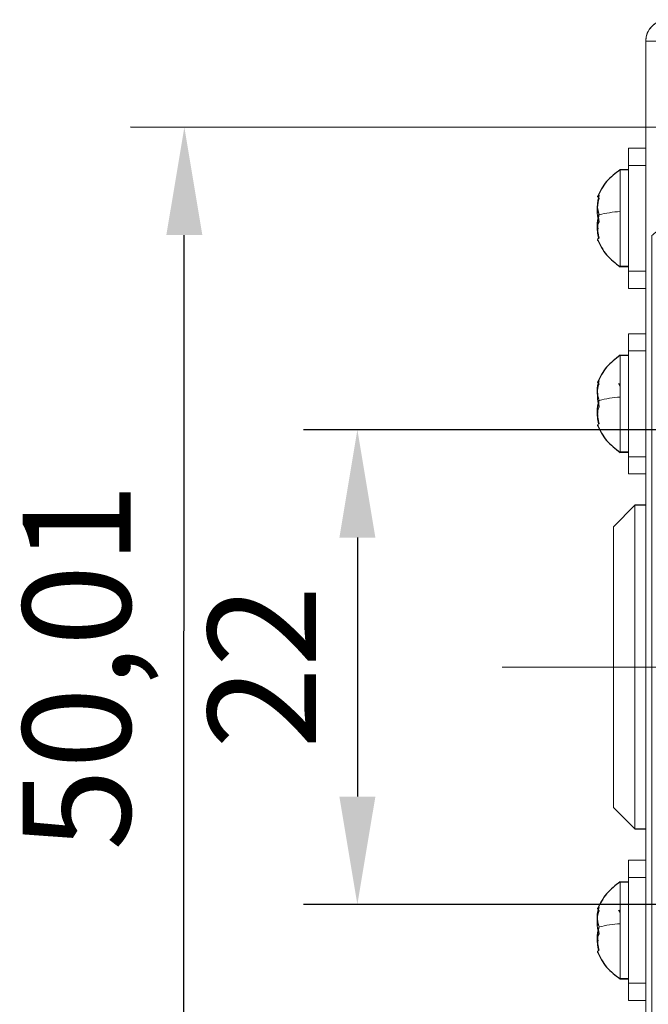
# Model space of a CAD drawing. Units: millimetres. Extents: x 11673 to 11970, y -7557 to -7347.
# Drawn here: x 11863 to 11878, y -7425 to -7402 of the extents above; entities that cross this region are included whole.
import ezdxf

# ---------------------------------------------------------------- set-up
doc = ezdxf.new("R2010")
doc.units = ezdxf.units.MM
doc.header["$LTSCALE"] = 10
doc.header["$PDMODE"] = 34
doc.linetypes.add('CENTER', pattern=[2, 1.25, -0.25, 0.25, -0.25])
doc.layers.add('2细线层', color=4, linetype='Continuous', lineweight=15)
doc.layers.add('3中心线层', color=1, linetype='CENTER', lineweight=9)
doc.styles.add('TH-GBD2M', font='calibri.ttf', dxfattribs={"width": 0.8, "height": 2.5})
doc.dimstyles.new('ISO-25', dxfattribs={"dimtxt": 2.5, "dimasz": 2.5, "dimexe": 1.25, "dimexo": 0.625, "dimtad": 1, "dimtoh": 1, "dimlfac": 2, "dimtxsty": 'TH-GBD2M', "dimcen": 2.5, "dimadec": 0, "dimazin": 0, "dimtfac": 1, "dimtmove": 0, "dimatfit": 3, "dimfxl": 1, "dimarcsym": 0})

# ---------------------------------------------------------------- blocks, each defined once
blk = doc.blocks.new('*D65')
at = {"layer": '2细线层', "color": 0, "lineweight": -2, "transparency": 16777216}
for p, q in [((11882.509, -7411.994), (11869.568, -7411.994)), ((11870.818, -7414.494), (11870.818, -7420.494)), ((11882.509, -7422.994), (11869.568, -7422.994))]:
    blk.add_line(p, q, dxfattribs=at)
at = {"layer": '2细线层', "color": 0, "transparency": 16777216}
for points in [[(11870.401, -7414.494), (11871.235, -7414.494), (11870.818, -7411.994)], [(11870.401, -7420.494), (11871.235, -7420.494), (11870.818, -7422.994)]]:
    blk.add_solid(points, dxfattribs=at)
at = {"layer": 'Defpoints', "color": 0, "transparency": 16777216}
for p in [(11883.134, -7411.994), (11870.818, -7422.994), (11883.134, -7422.994)]:
    blk.add_point(p, dxfattribs=at)
at = {"layer": '2细线层', "color": 0, "transparency": 16777216, "insert": (11868.931, -7417.494), "char_height": 2.5, "attachment_point": 5, "rotation": 90, "style": 'TH-GBD2M'}
blk.add_mtext('22', dxfattribs=at)
blk = doc.blocks.new('*D70')
at = {"layer": '2细线层', "color": 0, "lineweight": -2, "transparency": 16777216}
for p, q in [((11879.373, -7404.99), (11865.561, -7404.984)), ((11866.801, -7427.488), (11866.81, -7407.485)), ((11879.361, -7429.994), (11865.55, -7429.988))]:
    blk.add_line(p, q, dxfattribs=at)
at = {"layer": '2细线层', "color": 0, "transparency": 16777216}
for points in [[(11866.393, -7407.485), (11867.227, -7407.485), (11866.811, -7404.985)], [(11866.384, -7427.488), (11867.218, -7427.488), (11866.8, -7429.988)]]:
    blk.add_solid(points, dxfattribs=at)
at = {"layer": 'Defpoints', "color": 0, "transparency": 16777216}
for p in [(11866.811, -7404.985), (11879.998, -7404.991), (11879.986, -7429.994)]:
    blk.add_point(p, dxfattribs=at)
at = {"layer": '2细线层', "color": 0, "transparency": 16777216, "insert": (11864.639, -7417.485), "char_height": 2.5, "attachment_point": 5, "rotation": 89.9746, "style": 'TH-GBD2M'}
blk.add_mtext('50,01', dxfattribs=at)

msp = doc.modelspace()

# ---------------------------------------------------------------- linework, layer by layer
at = {"linetype": 'Continuous', "lineweight": 18}
for p, q in [((11877.4975, -7402.994), (11877.4975, -7407.869)), ((11877.0975, -7405.469), (11877.0975, -7405.869)), ((11877.4975, -7405.469), (11877.0975, -7405.469)), ((11876.9075, -7405.969), (11876.9075, -7408.2082)), ((11876.9075, -7406.9386), (11876.9075, -7405.969)), ((11877.0975, -7405.869), (11877.4975, -7405.869)), ((11877.0975, -7405.869), (11877.0975, -7408.319)), ((11876.389, -7406.589), (11876.4157, -7406.5589)), ((11876.9075, -7408.2082), (11876.9075, -7406.9386)), ((11876.4157, -7407.1737), (11876.3943, -7407.0086)), ((11876.9075, -7408.219), (11876.9075, -7408.2082)), ((11877.0975, -7408.2082), (11876.9075, -7408.2082)), ((11877.0975, -7408.319), (11877.4975, -7408.319)), ((11877.0975, -7408.319), (11877.0975, -7408.719)), ((11877.0975, -7408.719), (11877.4975, -7408.719)), ((11877.4975, -7409.769), (11877.0975, -7409.769)), ((11877.0975, -7409.769), (11877.0975, -7410.169)), ((11877.0975, -7410.169), (11877.4975, -7410.169)), ((11877.0975, -7410.169), (11877.0975, -7412.619)), ((11876.9075, -7410.269), (11876.9075, -7412.5082)), ((11876.9075, -7411.2386), (11876.9075, -7410.269)), ((11876.389, -7410.889), (11876.4157, -7410.8589)), ((11876.3999, -7411.3098), (11876.4157, -7411.4737)), ((11876.9075, -7412.5082), (11876.9075, -7411.2386)), ((11876.389, -7411.8989), (11876.4001, -7411.9114)), ((11876.9075, -7412.519), (11876.9075, -7412.5082)), ((11877.0975, -7412.5082), (11876.9075, -7412.5082)), ((11877.0975, -7412.619), (11877.4975, -7412.619)), ((11877.0975, -7412.619), (11877.0975, -7413.019)), ((11877.0975, -7413.019), (11877.4975, -7413.019)), ((11877.2475, -7417.494), (11877.2475, -7413.744)), ((11876.7475, -7414.244), (11876.7475, -7417.494)), ((11876.7475, -7417.494), (11877.2475, -7417.494)), ((11876.7475, -7417.494), (11876.7475, -7420.744)), ((11877.2475, -7417.494), (11877.4975, -7417.494)), ((11877.2475, -7417.494), (11877.2475, -7421.244)), ((11877.2475, -7421.244), (11877.2475, -7417.494)), ((11877.0975, -7421.969), (11877.0975, -7422.369)), ((11877.4975, -7421.969), (11877.0975, -7421.969)), ((11876.9075, -7422.469), (11876.9075, -7424.7082)), ((11876.9075, -7423.4386), (11876.9075, -7422.469)), ((11877.0975, -7422.369), (11877.4975, -7422.369)), ((11877.0975, -7422.369), (11877.0975, -7424.819)), ((11876.389, -7423.089), (11876.4157, -7423.0589)), ((11876.4157, -7423.6737), (11876.3964, -7423.5248)), ((11876.9075, -7424.7082), (11876.9075, -7423.4386)), ((11876.9075, -7424.719), (11876.9075, -7424.7082)), ((11876.9075, -7424.7082), (11876.9075, -7424.719)), ((11877.0975, -7424.7082), (11876.9075, -7424.7082)), ((11877.0975, -7424.819), (11877.4975, -7424.819)), ((11877.0975, -7424.819), (11877.0975, -7425.219)), ((11877.0975, -7425.219), (11877.4975, -7425.219))]:
    msp.add_line(p, q, dxfattribs=at)
at = {"linetype": 'Continuous', "lineweight": 25}
for p, q in [((11877.0975, -7405.9748), (11876.9075, -7405.9748)), ((11876.9075, -7408.2132), (11877.0975, -7408.2132)), ((11877.0975, -7410.2748), (11876.9075, -7410.2748)), ((11876.9075, -7410.9828), (11876.8737, -7410.9245)), ((11876.9075, -7412.5132), (11877.0975, -7412.5132)), ((11877.2475, -7413.744), (11876.7475, -7414.244)), ((11877.4975, -7413.744), (11877.2475, -7413.744)), ((11876.7475, -7420.744), (11877.2475, -7421.244)), ((11877.2475, -7421.244), (11877.4975, -7421.244)), ((11877.0975, -7422.4748), (11876.9075, -7422.4748)), ((11876.9075, -7423.1828), (11876.8737, -7423.1245)), ((11876.9075, -7424.7132), (11877.0975, -7424.7132))]:
    msp.add_line(p, q, dxfattribs=at)
at = {"linetype": 'Continuous', "lineweight": 18, "flags": 128}
for points in [[(11876.4157, -7406.5589), (11876.4157, -7406.5589), (11876.3834, -7406.5887), (11876.4157, -7406.6386)], [(11876.4205, -7407.0143), (11876.4183, -7407.0143), (11876.4161, -7407.0143), (11876.4159, -7407.0143), (11876.4157, -7407.0143), (11876.4157, -7407.0143), (11876.4157, -7407.0143), (11876.4157, -7407.0142), (11876.3834, -7406.8441), (11876.4157, -7406.5589)], [(11877.4975, -7409.494), (11877.4975, -7409.494)], [(11877.4975, -7409.494), (11877.4975, -7409.494)], [(11876.4157, -7410.8589), (11876.3834, -7410.8887), (11876.4157, -7410.9386)], [(11876.4157, -7423.0589), (11876.4157, -7423.0589), (11876.3834, -7423.0887), (11876.4157, -7423.1386)]]:
    msp.add_lwpolyline(points, dxfattribs=at)
at = {"linetype": 'Continuous', "lineweight": 18}
for centre, radius, start, end in [((11877.9975, -7402.994), 0.5, 90, 180), ((11877.2113, -7406.9062), 0.8394, 161.41324, 198.5864), ((11877.0931, -7409.7829), 2.8503, 93.73209, 103.74787), ((11877.2113, -7407.2818), 0.8394, 161.4136, 198.58676), ((11876.9897, -7411.0866), 0.6175, 158.36319, 201.63719), ((11877.2113, -7411.5818), 0.8394, 161.4136, 198.58676), ((11877.0931, -7414.0829), 2.8503, 93.73209, 103.74787), ((11877.2113, -7423.4062), 0.8394, 161.41324, 198.5864), ((11876.9897, -7423.2866), 0.6175, 158.36319, 201.6372), ((11877.2113, -7423.7818), 0.8394, 161.4136, 198.58676), ((11877.0931, -7426.2829), 2.8503, 93.73209, 103.74787)]:
    msp.add_arc(centre, radius, start, end, dxfattribs=at)
for points, knots in [([(11877.4975, -7402.994), (11877.4975, -7402.935), (11877.5083, -7402.8715), (11877.557, -7402.7484), (11877.5952, -7402.6892), (11877.6928, -7402.5916), (11877.752, -7402.5534), (11877.875, -7402.5047), (11877.9386, -7402.494), (11877.9975, -7402.494)], [0, 0, 0, 0, 0.25, 0.25, 0.5, 0.5, 0.75, 0.75, 1, 1, 1, 1]), ([(11877.9975, -7407.344), (11877.9975, -7406.619), (11877.9975, -7405.5315), (11877.9975, -7404.2627), (11877.9975, -7403.6283), (11877.9975, -7403.3112), (11877.9975, -7403.1526), (11877.9975, -7403.0733), (11877.9975, -7403.0336), (11877.9975, -7403.0138), (11877.9975, -7403.0039), (11877.9975, -7402.9989), (11877.9975, -7402.9968), (11877.9975, -7402.9954), (11877.9977, -7402.994), (11877.9386, -7402.994), (11877.875, -7402.994), (11877.752, -7402.994), (11877.6928, -7402.994), (11877.5952, -7402.994), (11877.557, -7402.994), (11877.5205, -7402.994), (11877.5116, -7402.994), (11877.503, -7402.994), (11877.5009, -7402.994), (11877.4989, -7402.994), (11877.4981, -7402.994), (11877.4977, -7402.994), (11877.4976, -7402.994), (11877.4976, -7402.994), (11877.4976, -7402.994), (11877.4975, -7402.994), (11877.4975, -7402.994), (11877.4975, -7402.994), (11877.4975, -7402.994), (11877.4975, -7402.994), (11877.4975, -7402.994), (11877.4975, -7402.9934), (11877.4975, -7407.8273), (11877.4975, -7415.0773), (11877.4975, -7423.5356), (11877.4975, -7427.7648), (11877.4975, -7429.8794), (11877.4975, -7430.9367), (11877.4975, -7431.4653), (11877.4975, -7431.7296), (11877.4975, -7431.8618), (11877.4975, -7431.9279), (11877.4975, -7431.9609), (11877.4975, -7431.9774), (11877.4975, -7431.9857), (11877.4975, -7431.9898), (11877.4975, -7431.9916), (11877.4975, -7431.9928), (11877.4975, -7431.994), (11877.4975, -7431.994), (11877.5083, -7431.994), (11877.557, -7431.994), (11877.5952, -7431.994), (11877.6928, -7431.994), (11877.752, -7431.994), (11877.8443, -7431.994), (11877.8756, -7431.994), (11877.922, -7431.994), (11877.9374, -7431.994), (11877.9602, -7431.994), (11877.9715, -7431.994), (11877.9846, -7431.994), (11877.9911, -7431.994), (11877.9943, -7431.994), (11877.9959, -7431.994), (11877.9967, -7431.994), (11877.9971, -7431.994), (11877.9973, -7431.994), (11877.9975, -7431.9947), (11877.9975, -7431.269), (11877.9975, -7430.1815), (11877.9975, -7428.9127), (11877.9975, -7428.2783), (11877.9975, -7427.9612), (11877.9975, -7427.8026), (11877.9975, -7427.7233), (11877.9975, -7427.6836), (11877.9975, -7427.6638), (11877.9975, -7427.6539), (11877.9975, -7427.6489), (11877.9975, -7427.6468), (11877.9975, -7427.6454), (11877.9976, -7427.644), (11877.9645, -7427.644), (11877.9307, -7427.6405), (11877.8803, -7427.6302), (11877.8636, -7427.6259), (11877.8389, -7427.6181), (11877.8307, -7427.6153), (11877.8145, -7427.6093), (11877.8058, -7427.6058), (11877.7839, -7427.5964), (11877.7695, -7427.5893), (11877.7481, -7427.5774), (11877.741, -7427.5733), (11877.727, -7427.5646), (11877.7194, -7427.5596), (11877.7007, -7427.5467), (11877.6884, -7427.5373), (11877.6701, -7427.5219), (11877.6611, -7427.514), (11877.6507, -7427.5041), (11877.6456, -7427.4991), (11877.643, -7427.4965), (11877.6417, -7427.4953), (11877.6411, -7427.4946), (11877.6408, -7427.4943), (11877.6406, -7427.4941), (11877.6406, -7427.494), (11877.6405, -7427.494), (11877.6405, -7427.494), (11877.6405, -7427.4948), (11877.6405, -7424.1606), (11877.6405, -7419.1606), (11877.6405, -7413.3273), (11877.6405, -7410.4106), (11877.6405, -7408.9523), (11877.6405, -7408.2231), (11877.6405, -7407.8586), (11877.6405, -7407.6763), (11877.6405, -7407.5851), (11877.6405, -7407.5395), (11877.6405, -7407.5168), (11877.6405, -7407.5054), (11877.6405, -7407.4997), (11877.6405, -7407.4972), (11877.6405, -7407.4956), (11877.6405, -7407.494), (11877.6521, -7407.4821), (11877.664, -7407.4711), (11877.6823, -7407.4558), (11877.6884, -7407.4509), (11877.7008, -7407.4415), (11877.7063, -7407.4374), (11877.7269, -7407.4232), (11877.7409, -7407.4145), (11877.7623, -7407.4026), (11877.7695, -7407.3989), (11877.784, -7407.3918), (11877.7905, -7407.3887), (11877.8621, -7407.3577), (11877.9314, -7407.344), (11877.9975, -7407.344)], [0, 0, 0, 0, 0.0625, 0.09375, 0.109375, 0.1171875, 0.1210938, 0.1230469, 0.1240234, 0.1245117, 0.1247559, 0.1248779, 0.124939, 0.124939, 0.125, 0.125, 0.15625, 0.15625, 0.1875, 0.1875, 0.21875, 0.21875, 0.234375, 0.234375, 0.2421875, 0.2421875, 0.2460938, 0.2480469, 0.2490234, 0.2495117, 0.2497559, 0.2498779, 0.249939, 0.2499695, 0.2499847, 0.2499924, 0.2499924, 0.25, 0.25, 0.3125, 0.34375, 0.359375, 0.3671875, 0.3710938, 0.3730469, 0.3740234, 0.3745117, 0.3747559, 0.3748779, 0.374939, 0.3749695, 0.3749847, 0.3749924, 0.3749924, 0.375, 0.375, 0.40625, 0.40625, 0.4375, 0.4375, 0.46875, 0.46875, 0.484375, 0.484375, 0.4921875, 0.4921875, 0.4960938, 0.4980469, 0.4990234, 0.4995117, 0.4997559, 0.4998779, 0.499939, 0.499939, 0.5, 0.5, 0.5625, 0.59375, 0.609375, 0.6171875, 0.6210938, 0.6230469, 0.6240234, 0.6245117, 0.6247559, 0.6248779, 0.624939, 0.624939, 0.625, 0.625, 0.65625, 0.65625, 0.671875, 0.671875, 0.6796875, 0.6796875, 0.6875, 0.6875, 0.703125, 0.703125, 0.7109375, 0.7109375, 0.71875, 0.71875, 0.734375, 0.734375, 0.7421875, 0.7460938, 0.7480469, 0.7490234, 0.7495117, 0.7497559, 0.7498779, 0.749939, 0.7499695, 0.7499847, 0.7499847, 0.75, 0.75, 0.8125, 0.84375, 0.859375, 0.8671875, 0.8710938, 0.8730469, 0.8740234, 0.8745117, 0.8747559, 0.8748779, 0.874939, 0.8749695, 0.8749847, 0.8749847, 0.875, 0.875, 0.890625, 0.890625, 0.8984375, 0.8984375, 0.90625, 0.90625, 0.921875, 0.921875, 0.9296875, 0.9296875, 0.9375, 0.9375, 1, 1, 1, 1]), ([(11877.4975, -7431.994), (11877.4975, -7431.994), (11877.4975, -7431.9928), (11877.4975, -7431.9916), (11877.4975, -7431.9899), (11877.4975, -7431.9857), (11877.4975, -7431.9775), (11877.4975, -7431.961), (11877.4975, -7431.9279), (11877.4975, -7431.8618), (11877.4975, -7431.7297), (11877.4975, -7431.4653), (11877.4975, -7430.9367), (11877.4975, -7429.8794), (11877.4975, -7427.7648), (11877.4975, -7423.5356), (11877.4975, -7417.494), (11877.4975, -7411.4523), (11877.4975, -7407.2231), (11877.4975, -7405.1085), (11877.4975, -7404.0512), (11877.4975, -7403.5226), (11877.4975, -7403.2583), (11877.4975, -7403.1261), (11877.4975, -7403.06), (11877.4975, -7403.027), (11877.4975, -7403.0105), (11877.4975, -7403.0022), (11877.4975, -7402.9981), (11877.4975, -7402.9963), (11877.4975, -7402.9951), (11877.4975, -7402.994), (11877.4975, -7402.994)], [0, 0, 0, 0, 0.000061, 0.000061, 0.0001221, 0.0002441, 0.0004883, 0.0009766, 0.0019531, 0.0039062, 0.0078125, 0.015625, 0.03125, 0.0625, 0.125, 0.25, 0.5, 0.75, 0.875, 0.9375, 0.96875, 0.984375, 0.9921875, 0.9960938, 0.9980469, 0.9990234, 0.9995117, 0.9997559, 0.9998779, 0.999939, 0.999939, 1, 1, 1, 1]), ([(11877.0975, -7408.6909), (11877.0975, -7408.6952), (11877.0975, -7408.7039), (11877.0975, -7408.7125), (11877.0975, -7408.7179), (11877.0975, -7408.7196), (11877.0975, -7408.7187), (11877.0975, -7408.719), (11877.0975, -7408.719), (11877.0975, -7408.719), (11877.0975, -7408.719), (11877.0975, -7408.719), (11877.0975, -7408.719), (11877.0975, -7408.719), (11877.0975, -7408.719), (11877.0975, -7408.719), (11877.0975, -7408.719), (11877.0975, -7408.719), (11877.0975, -7408.719), (11877.0975, -7408.719), (11877.0975, -7408.719), (11877.0975, -7408.719), (11877.0975, -7408.7189), (11877.0975, -7408.719), (11877.0975, -7408.7187), (11877.0975, -7408.7199), (11877.0975, -7408.7171), (11877.0975, -7408.7074), (11877.0975, -7408.6887), (11877.0975, -7408.6558), (11877.0975, -7408.6038), (11877.0975, -7408.5399), (11877.0975, -7408.4688), (11877.0975, -7408.3944), (11877.0975, -7408.3255), (11877.0975, -7408.2633), (11877.0975, -7408.2076), (11877.0975, -7408.1519), (11877.0975, -7408.0962), (11877.0975, -7408.0406), (11877.0975, -7407.9849), (11877.0975, -7407.9292), (11877.0975, -7407.8735), (11877.0975, -7407.8178), (11877.0975, -7407.7622), (11877.0975, -7407.7065), (11877.0975, -7407.6508), (11877.0975, -7407.5951), (11877.0975, -7407.5394), (11877.0975, -7407.4837), (11877.0975, -7407.4281), (11877.0975, -7407.3724), (11877.0975, -7407.3167), (11877.0975, -7407.261), (11877.0975, -7407.2053), (11877.0975, -7407.1497), (11877.0975, -7407.094), (11877.0975, -7407.0383), (11877.0975, -7406.9826), (11877.0975, -7406.9269), (11877.0975, -7406.8712), (11877.0975, -7406.8156), (11877.0975, -7406.7599), (11877.0975, -7406.7042), (11877.0975, -7406.6485), (11877.0975, -7406.5928), (11877.0975, -7406.5372), (11877.0975, -7406.4815), (11877.0975, -7406.4258), (11877.0975, -7406.3701), (11877.0975, -7406.3144), (11877.0975, -7406.2587), (11877.0975, -7406.2031), (11877.0975, -7406.1474), (11877.0975, -7406.0917), (11877.0975, -7406.036), (11877.0975, -7405.9803), (11877.0975, -7405.9246), (11877.0975, -7405.8749), (11877.0975, -7405.8312), (11877.0975, -7405.7939), (11877.0975, -7405.7573), (11877.0975, -7405.708), (11877.0975, -7405.6481), (11877.0975, -7405.5841), (11877.0975, -7405.5407), (11877.0975, -7405.5132), (11877.0975, -7405.4917), (11877.0975, -7405.473), (11877.0975, -7405.4703), (11877.0975, -7405.469)], [0, 0, 0, 0, 0.0068135, 0.0135661, 0.0203186, 0.0271322, 0.0424315, 0.0577308, 0.0730302, 0.0883295, 0.1036289, 0.1189282, 0.1342275, 0.1495269, 0.1648262, 0.1801256, 0.1954249, 0.2107243, 0.2260236, 0.2413229, 0.2566223, 0.2719216, 0.287221, 0.3025203, 0.3178197, 0.333119, 0.3421846, 0.3511777, 0.3602433, 0.3747669, 0.3895986, 0.4044303, 0.4189538, 0.4325048, 0.4460557, 0.456078, 0.4661003, 0.4761226, 0.4861449, 0.4961672, 0.5061895, 0.5162118, 0.5262341, 0.5362564, 0.5462787, 0.556301, 0.5663233, 0.5763456, 0.5863679, 0.5963902, 0.6064125, 0.6164348, 0.6264571, 0.6364794, 0.6465017, 0.656524, 0.6665463, 0.6765686, 0.6865909, 0.6966131, 0.7066354, 0.7166577, 0.72668, 0.7367023, 0.7467246, 0.7567469, 0.7667692, 0.7767915, 0.7868138, 0.7968361, 0.8068584, 0.8168807, 0.826903, 0.8369253, 0.8469476, 0.8569699, 0.8669922, 0.8770145, 0.8870368, 0.8938503, 0.9006029, 0.9073554, 0.9141689, 0.9286925, 0.9435242, 0.9583559, 0.965627, 0.9728981, 0.986449, 1, 1, 1, 1]), ([(11876.4157, -7406.5589), (11876.41, -7406.579), (11876.3989, -7406.6186), (11876.3852, -7406.6957), (11876.3785, -7406.7898), (11876.3859, -7406.8828), (11876.3996, -7406.9575), (11876.4103, -7406.9951), (11876.4157, -7407.0143)], [0, 0, 0, 0, 0.1345308, 0.2644119, 0.5079516, 0.7480963, 0.872236, 1, 1, 1, 1]), ([(11876.3905, -7406.9788), (11876.3855, -7406.9552), (11876.3777, -7406.9185), (11876.3841, -7406.8818), (11876.3863, -7406.8686)], [0, 0, 0, 0, 0.6415629, 1, 1, 1, 1]), ([(11876.4157, -7407.0143), (11876.4102, -7407.0371), (11876.3992, -7407.0826), (11876.3887, -7407.1505), (11876.3827, -7407.2163), (11876.38, -7407.3007), (11876.3851, -7407.3873), (11876.3984, -7407.4772), (11876.4099, -7407.525), (11876.4157, -7407.5493)], [0, 0, 0, 0, 0.1302939, 0.2592006, 0.3807334, 0.4964394, 0.7282075, 0.8615223, 1, 1, 1, 1]), ([(11876.4157, -7407.1737), (11876.4157, -7407.1737), (11876.3867, -7407.2263), (11876.3763, -7407.3586), (11876.3962, -7407.4846), (11876.4072, -7407.554)], [0, 0, 0, 0, 0.0000187, 0.4491421, 1, 1, 1, 1]), ([(11876.4056, -7407.5613), (11876.3918, -7407.5067), (11876.3718, -7407.4276), (11876.3877, -7407.3485), (11876.3926, -7407.3239)], [0, 0, 0, 0, 0.6889842, 1, 1, 1, 1]), ([(11876.3996, -7407.6141), (11876.3932, -7407.6092), (11876.3656, -7407.5877), (11876.3939, -7407.566), (11876.4157, -7407.5493)], [0, 0, 0, 0, 0.2310116, 1, 1, 1, 1]), ([(11876.4157, -7407.5493), (11876.3965, -7407.563), (11876.3673, -7407.5837), (11876.3918, -7407.6044), (11876.4001, -7407.6114)], [0, 0, 0, 0, 0.6580268, 1, 1, 1, 1]), ([(11877.0975, -7413.019), (11877.0975, -7413.0186), (11877.0975, -7413.018), (11877.0975, -7413.0125), (11877.0975, -7413.0037), (11877.0975, -7412.9912), (11877.0975, -7412.9748), (11877.0975, -7412.9473), (11877.0975, -7412.9038), (11877.0975, -7412.8399), (11877.0975, -7412.7688), (11877.0975, -7412.6944), (11877.0975, -7412.6255), (11877.0975, -7412.5633), (11877.0975, -7412.5076), (11877.0975, -7412.4519), (11877.0975, -7412.3962), (11877.0975, -7412.3406), (11877.0975, -7412.2849), (11877.0975, -7412.2292), (11877.0975, -7412.1735), (11877.0975, -7412.1178), (11877.0975, -7412.0622), (11877.0975, -7412.0065), (11877.0975, -7411.9508), (11877.0975, -7411.8951), (11877.0975, -7411.8394), (11877.0975, -7411.7837), (11877.0975, -7411.7281), (11877.0975, -7411.6724), (11877.0975, -7411.6167), (11877.0975, -7411.561), (11877.0975, -7411.5053), (11877.0975, -7411.4497), (11877.0975, -7411.394), (11877.0975, -7411.3383), (11877.0975, -7411.2826), (11877.0975, -7411.2269), (11877.0975, -7411.1712), (11877.0975, -7411.1156), (11877.0975, -7411.0599), (11877.0975, -7411.0042), (11877.0975, -7410.9485), (11877.0975, -7410.8928), (11877.0975, -7410.8372), (11877.0975, -7410.7815), (11877.0975, -7410.7258), (11877.0975, -7410.6701), (11877.0975, -7410.6144), (11877.0975, -7410.5587), (11877.0975, -7410.5031), (11877.0975, -7410.4474), (11877.0975, -7410.3917), (11877.0975, -7410.336), (11877.0975, -7410.2803), (11877.0975, -7410.2246), (11877.0975, -7410.1749), (11877.0975, -7410.1312), (11877.0975, -7410.0939), (11877.0975, -7410.0573), (11877.0975, -7410.008), (11877.0975, -7409.9481), (11877.0975, -7409.8841), (11877.0975, -7409.8407), (11877.0975, -7409.8132), (11877.0975, -7409.7917), (11877.0975, -7409.773), (11877.0975, -7409.7703), (11877.0975, -7409.769)], [0, 0, 0, 0, 0.0102166, 0.0203418, 0.0304669, 0.0406835, 0.0515862, 0.0624889, 0.0847285, 0.106968, 0.1287455, 0.1490646, 0.1693836, 0.1844117, 0.1994397, 0.2144677, 0.2294957, 0.2445237, 0.2595517, 0.2745798, 0.2896078, 0.3046358, 0.3196638, 0.3346918, 0.3497198, 0.3647479, 0.3797759, 0.3948039, 0.4098319, 0.4248599, 0.4398879, 0.454916, 0.469944, 0.484972, 0.5, 0.515028, 0.530056, 0.545084, 0.5601121, 0.5751401, 0.5901681, 0.6051961, 0.6202241, 0.6352521, 0.6502802, 0.6653082, 0.6803362, 0.6953642, 0.7103922, 0.7254202, 0.7404483, 0.7554763, 0.7705043, 0.7855323, 0.8005603, 0.8155883, 0.8306164, 0.840833, 0.8509581, 0.8610833, 0.8712999, 0.8930773, 0.9153169, 0.9375564, 0.9484591, 0.9593618, 0.9796809, 1, 1, 1, 1]), ([(11877.0975, -7409.769), (11877.0975, -7409.7693), (11877.0975, -7409.77), (11877.0975, -7409.7755), (11877.0975, -7409.7841), (11877.0975, -7409.7927), (11877.0975, -7409.7971)], [0, 0, 0, 0, 0.2511242, 0.5, 0.7488758, 1, 1, 1, 1]), ([(11876.4157, -7410.8589), (11876.41, -7410.879), (11876.3989, -7410.9186), (11876.3852, -7410.9957), (11876.3785, -7411.0898), (11876.3859, -7411.1828), (11876.3996, -7411.2575), (11876.4103, -7411.2951), (11876.4157, -7411.3143)], [0, 0, 0, 0, 0.1345308, 0.2644119, 0.5079516, 0.7480963, 0.872236, 1, 1, 1, 1]), ([(11876.4157, -7410.9386), (11876.4157, -7410.9386), (11876.3867, -7411.0004), (11876.3768, -7411.1198), (11876.3912, -7411.2333), (11876.3971, -7411.2802)], [0, 0, 0, 0, 0.0000255, 0.5870186, 1, 1, 1, 1]), ([(11876.4157, -7411.4737), (11876.3951, -7411.3852), (11876.3694, -7411.2752), (11876.3862, -7411.1652), (11876.3895, -7411.1438)], [0, 0, 0, 0, 0.8050694, 1, 1, 1, 1]), ([(11876.4157, -7411.3143), (11876.4102, -7411.3371), (11876.3992, -7411.3826), (11876.3887, -7411.4505), (11876.3827, -7411.5163), (11876.38, -7411.6007), (11876.3851, -7411.6873), (11876.3984, -7411.7772), (11876.4099, -7411.825), (11876.4157, -7411.8493)], [0, 0, 0, 0, 0.1302939, 0.2592006, 0.3807334, 0.4964394, 0.7282075, 0.8615223, 1, 1, 1, 1]), ([(11876.4157, -7411.4737), (11876.4157, -7411.4737), (11876.3867, -7411.5263), (11876.3763, -7411.6586), (11876.3962, -7411.7846), (11876.4072, -7411.854)], [0, 0, 0, 0, 0.0000187, 0.4491421, 1, 1, 1, 1]), ([(11876.4056, -7411.8613), (11876.3913, -7411.8067), (11876.3723, -7411.7343), (11876.3861, -7411.662), (11876.3895, -7411.6442)], [0, 0, 0, 0, 0.7533962, 1, 1, 1, 1]), ([(11876.3996, -7411.9141), (11876.3932, -7411.9092), (11876.3656, -7411.8877), (11876.3939, -7411.866), (11876.4157, -7411.8493)], [0, 0, 0, 0, 0.2310116, 1, 1, 1, 1]), ([(11877.0975, -7412.9909), (11877.0975, -7412.9952), (11877.0975, -7413.0039), (11877.0975, -7413.0125), (11877.0975, -7413.018), (11877.0975, -7413.0186), (11877.0975, -7413.019)], [0, 0, 0, 0, 0.2511242, 0.5, 0.7488758, 1, 1, 1, 1]), ([(11877.4975, -7413.244), (11877.4975, -7413.244), (11877.4975, -7413.2453), (11877.4975, -7413.2466), (11877.4975, -7413.2485), (11877.4975, -7413.2531), (11877.4975, -7413.2622), (11877.4975, -7413.2804), (11877.4975, -7413.3169), (11877.4975, -7413.3898), (11877.4975, -7413.5356), (11877.4975, -7413.6606), (11877.4975, -7413.744)], [0, 0, 0, 0, 0.0039062, 0.0039062, 0.0078125, 0.015625, 0.03125, 0.0625, 0.125, 0.25, 0.5, 1, 1, 1, 1]), ([(11876.7475, -7420.744), (11876.7475, -7420.7436), (11876.7475, -7420.7427), (11876.7475, -7420.736), (11876.7475, -7420.7252), (11876.7475, -7420.7099), (11876.7475, -7420.6797), (11876.7475, -7420.6224), (11876.7475, -7420.5191), (11876.7475, -7420.3847), (11876.7475, -7420.1614), (11876.7475, -7419.8084), (11876.7475, -7419.2887), (11876.7475, -7418.7062), (11876.7475, -7418.1005), (11876.7475, -7417.494), (11876.7475, -7416.8874), (11876.7475, -7416.2817), (11876.7475, -7415.6992), (11876.7475, -7415.1795), (11876.7475, -7414.8265), (11876.7475, -7414.6033), (11876.7475, -7414.4689), (11876.7475, -7414.3656), (11876.7475, -7414.3021), (11876.7475, -7414.2662), (11876.7475, -7414.2474), (11876.7475, -7414.2451), (11876.7475, -7414.244)], [0, 0, 0, 0, 0.0116775, 0.0233316, 0.0349778, 0.0466319, 0.0583094, 0.0892055, 0.1201016, 0.1522853, 0.1844691, 0.2501184, 0.3157676, 0.3800527, 0.4417718, 0.5000029, 0.558234, 0.6199531, 0.6842382, 0.7498874, 0.8155367, 0.8477205, 0.8799042, 0.9108003, 0.9416963, 0.961143, 0.9805534, 1, 1, 1, 1]), ([(11877.0975, -7425.219), (11877.0975, -7425.2186), (11877.0975, -7425.218), (11877.0975, -7425.2125), (11877.0975, -7425.2037), (11877.0975, -7425.1912), (11877.0975, -7425.1748), (11877.0975, -7425.1473), (11877.0975, -7425.1038), (11877.0975, -7425.0399), (11877.0975, -7424.9688), (11877.0975, -7424.8944), (11877.0975, -7424.8255), (11877.0975, -7424.7633), (11877.0975, -7424.7076), (11877.0975, -7424.6519), (11877.0975, -7424.5962), (11877.0975, -7424.5406), (11877.0975, -7424.4849), (11877.0975, -7424.4292), (11877.0975, -7424.3735), (11877.0975, -7424.3178), (11877.0975, -7424.2622), (11877.0975, -7424.2065), (11877.0975, -7424.1508), (11877.0975, -7424.0951), (11877.0975, -7424.0394), (11877.0975, -7423.9837), (11877.0975, -7423.9281), (11877.0975, -7423.8724), (11877.0975, -7423.8167), (11877.0975, -7423.761), (11877.0975, -7423.7053), (11877.0975, -7423.6497), (11877.0975, -7423.594), (11877.0975, -7423.5383), (11877.0975, -7423.4826), (11877.0975, -7423.4269), (11877.0975, -7423.3712), (11877.0975, -7423.3156), (11877.0975, -7423.2599), (11877.0975, -7423.2042), (11877.0975, -7423.1485), (11877.0975, -7423.0928), (11877.0975, -7423.0372), (11877.0975, -7422.9815), (11877.0975, -7422.9258), (11877.0975, -7422.8701), (11877.0975, -7422.8144), (11877.0975, -7422.7587), (11877.0975, -7422.7031), (11877.0975, -7422.6474), (11877.0975, -7422.5917), (11877.0975, -7422.536), (11877.0975, -7422.4803), (11877.0975, -7422.4246), (11877.0975, -7422.3749), (11877.0975, -7422.3312), (11877.0975, -7422.2939), (11877.0975, -7422.2573), (11877.0975, -7422.208), (11877.0975, -7422.1481), (11877.0975, -7422.0841), (11877.0975, -7422.0407), (11877.0975, -7422.0132), (11877.0975, -7421.9917), (11877.0975, -7421.973), (11877.0975, -7421.9703), (11877.0975, -7421.969)], [0, 0, 0, 0, 0.0102166, 0.0203418, 0.0304669, 0.0406835, 0.0515862, 0.0624889, 0.0847285, 0.1069681, 0.1287455, 0.1490646, 0.1693836, 0.1844117, 0.1994397, 0.2144677, 0.2294957, 0.2445237, 0.2595517, 0.2745798, 0.2896078, 0.3046358, 0.3196638, 0.3346918, 0.3497198, 0.3647479, 0.3797759, 0.3948039, 0.4098319, 0.4248599, 0.4398879, 0.454916, 0.469944, 0.484972, 0.5, 0.515028, 0.530056, 0.5450841, 0.5601121, 0.5751401, 0.5901681, 0.6051961, 0.6202241, 0.6352522, 0.6502802, 0.6653082, 0.6803362, 0.6953642, 0.7103922, 0.7254202, 0.7404483, 0.7554763, 0.7705043, 0.7855323, 0.8005603, 0.8155883, 0.8306164, 0.840833, 0.8509581, 0.8610833, 0.8712999, 0.8930773, 0.9153169, 0.9375564, 0.9484591, 0.9593618, 0.9796809, 1, 1, 1, 1]), ([(11877.0975, -7421.969), (11877.0975, -7421.9693), (11877.0975, -7421.97), (11877.0975, -7421.9755), (11877.0975, -7421.9841), (11877.0975, -7421.9927), (11877.0975, -7421.9971)], [0, 0, 0, 0, 0.2511242, 0.5, 0.7488758, 1, 1, 1, 1]), ([(11876.4157, -7423.0589), (11876.41, -7423.079), (11876.3989, -7423.1186), (11876.3852, -7423.1957), (11876.3785, -7423.2898), (11876.3859, -7423.3828), (11876.3996, -7423.4575), (11876.4103, -7423.4951), (11876.4157, -7423.5143)], [0, 0, 0, 0, 0.1345308, 0.2644119, 0.5079516, 0.7480963, 0.872236, 1, 1, 1, 1]), ([(11876.3905, -7423.4788), (11876.3856, -7423.4552), (11876.3775, -7423.4167), (11876.3844, -7423.3781), (11876.387, -7423.3631)], [0, 0, 0, 0, 0.6109271, 1, 1, 1, 1]), ([(11876.4157, -7423.5143), (11876.4102, -7423.5371), (11876.3992, -7423.5826), (11876.3887, -7423.6505), (11876.3827, -7423.7163), (11876.38, -7423.8007), (11876.3851, -7423.8873), (11876.3984, -7423.9772), (11876.4099, -7424.025), (11876.4157, -7424.0493)], [0, 0, 0, 0, 0.1302939, 0.2592006, 0.3807334, 0.4964394, 0.7282075, 0.8615223, 1, 1, 1, 1]), ([(11876.4056, -7424.0613), (11876.3918, -7424.0067), (11876.3718, -7423.9276), (11876.3877, -7423.8485), (11876.3926, -7423.8239)], [0, 0, 0, 0, 0.6889907, 1, 1, 1, 1]), ([(11876.4157, -7423.6737), (11876.4157, -7423.6737), (11876.3867, -7423.7263), (11876.3763, -7423.8586), (11876.3962, -7423.9846), (11876.4072, -7424.054)], [0, 0, 0, 0, 0.0000185, 0.4491421, 1, 1, 1, 1]), ([(11876.3996, -7424.1141), (11876.3932, -7424.1092), (11876.3656, -7424.0877), (11876.3939, -7424.066), (11876.4157, -7424.0493)], [0, 0, 0, 0, 0.2310116, 1, 1, 1, 1]), ([(11876.4157, -7424.0493), (11876.396, -7424.063), (11876.3679, -7424.0824), (11876.3901, -7424.1018), (11876.3967, -7424.1076)], [0, 0, 0, 0, 0.7016267, 1, 1, 1, 1]), ([(11877.0975, -7425.1909), (11877.0975, -7425.1952), (11877.0975, -7425.2039), (11877.0975, -7425.2125), (11877.0975, -7425.218), (11877.0975, -7425.2186), (11877.0975, -7425.219)], [0, 0, 0, 0, 0.2511242, 0.5, 0.7488758, 1, 1, 1, 1])]:
    msp.add_open_spline(points, degree=3, knots=knots, dxfattribs=at)
at = {"linetype": 'Continuous', "lineweight": 25}
for points, knots in [([(11876.9075, -7405.969), (11876.7937, -7406.0536), (11876.5677, -7406.2218), (11876.4418, -7406.4737), (11876.3793, -7406.5988)], [0, 0, 0, 0, 0.5034814, 1, 1, 1, 1]), ([(11876.3793, -7407.5891), (11876.4418, -7407.7142), (11876.5677, -7407.9662), (11876.7937, -7408.1343), (11876.9075, -7408.219)], [0, 0, 0, 0, 0.4965186, 1, 1, 1, 1]), ([(11876.9075, -7410.269), (11876.7937, -7410.3536), (11876.5677, -7410.5218), (11876.4418, -7410.7737), (11876.3793, -7410.8988)], [0, 0, 0, 0, 0.5034814, 1, 1, 1, 1]), ([(11876.3793, -7411.8891), (11876.4418, -7412.0142), (11876.5677, -7412.2662), (11876.7937, -7412.4343), (11876.9075, -7412.519)], [0, 0, 0, 0, 0.4965186, 1, 1, 1, 1]), ([(11876.9075, -7422.469), (11876.7937, -7422.5536), (11876.5677, -7422.7218), (11876.4418, -7422.9737), (11876.3793, -7423.0988)], [0, 0, 0, 0, 0.5034814, 1, 1, 1, 1]), ([(11876.3793, -7424.0891), (11876.4418, -7424.2142), (11876.5677, -7424.4662), (11876.7937, -7424.6343), (11876.9075, -7424.719)], [0, 0, 0, 0, 0.4965186, 1, 1, 1, 1])]:
    msp.add_open_spline(points, degree=3, knots=knots, dxfattribs=at)
at = {"layer": '3中心线层'}
for p, q in [((11874.1683, -7417.494), (11910.4292, -7417.494)), ((11877.3631, -7417.494), (11880.132, -7417.494))]:
    msp.add_line(p, q, dxfattribs=at)

# ---------------------------------------------------------------- dimensions: what is measured, and where the dimension line sits
at = {"layer": '2细线层'}
dim = msp.add_aligned_dim(p1=(11879.9865, -7429.994), p2=(11879.9975, -7404.9906), distance=13.1865, dimstyle='ISO-25', dxfattribs=at)
dim.commit()
dim.dimension.update_dxf_attribs({"geometry": '*D70', "text_midpoint": (11864.6392, -7417.4855)})
dim = msp.add_linear_dim(base=(11870.8181, -7422.994), p1=(11883.1341, -7411.994), p2=(11883.1341, -7422.994), angle=270, dimstyle='ISO-25', dxfattribs=at)
dim.commit()
dim.dimension.update_dxf_attribs({"geometry": '*D65', "text_midpoint": (11870.8181, -7417.494), "dimtype": 161})

doc.saveas('drawing.dxf')
